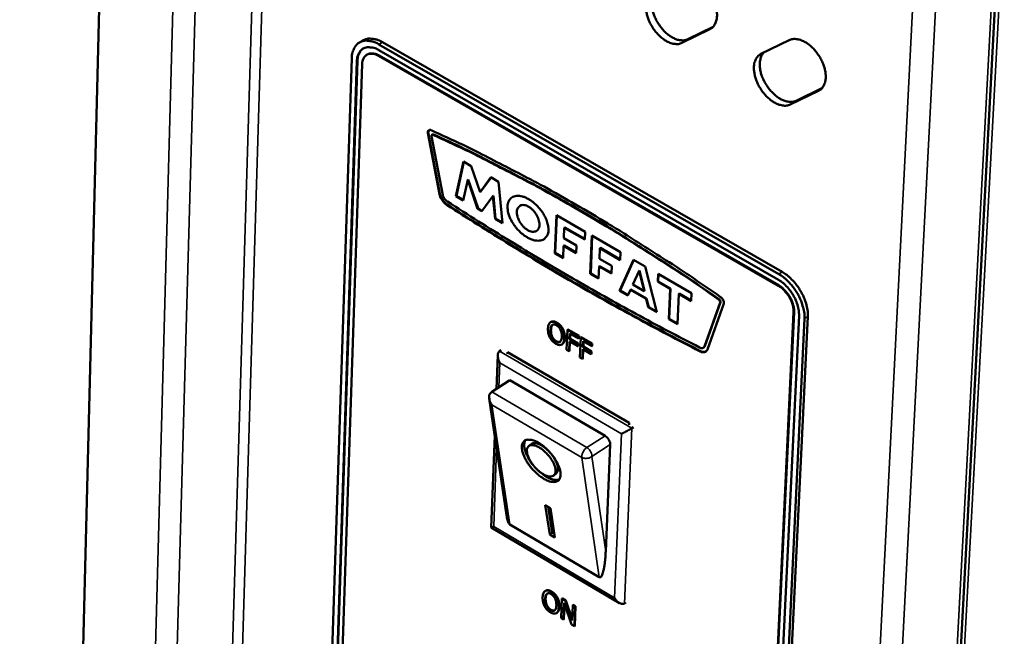
# Model space of a CAD drawing. Units: millimetres. Extents: x 65 to 5840, y 100 to 4100.
# Drawn here: x 3090 to 3202, y 3038 to 3108 of the extents above; entities that cross this region are included whole.
import ezdxf

# ---------------------------------------------------------------- set-up
doc = ezdxf.new("R2010")
doc.units = ezdxf.units.MM
doc.header["$LTSCALE"] = 20
doc.layers.add('Visible (ISO)', color=7, linetype='Continuous', lineweight=50)
doc.layers.add('Visible Narrow (ISO)', color=7, linetype='Continuous', lineweight=35)

msp = doc.modelspace()

# ---------------------------------------------------------------- linework, layer by layer
at = {"layer": 'Visible (ISO)'}
for p, q in [((3100.67, 3155.23), (3090.5, 2748.84)), ((3179.72, 2707.54), (3201.82, 3120.36)), ((3168.86, 3106.81), (3165.68, 3105.25)), ((3166.35, 3105.67), (3169.22, 3107.08)), ((3129.42, 3105.52), (3129.03, 3105.28)), ((3174.66, 3104), (3177.87, 3105.57)), ((3131.27, 3104.44), (3176.65, 3078.36)), ((3131.29, 3105.09), (3176.68, 3079.02)), ((3177.06, 3079.26), (3131.68, 3105.33)), ((3123.04, 2947.89), (3128.2, 3103.54)), ((3123.61, 2947.54), (3128.79, 3103.2)), ((3123.67, 2947.57), (3128.85, 3103.23)), ((3129.89, 3103.9), (3129.95, 3103.93)), ((3176.61, 3077.7), (3131.24, 3103.78)), ((3176.67, 3077.74), (3131.3, 3103.82)), ((3129.39, 3102.86), (3124.18, 2947.18)), ((3181.19, 3099.82), (3177.98, 3098.27)), ((3178.64, 3098.69), (3181.57, 3100.1)), ((3136.88, 3095.08), (3136.98, 3095.36)), ((3136.83, 3095.04), (3136.88, 3095.08)), ((3138.15, 3088.08), (3136.83, 3095.04)), ((3138.21, 3088.11), (3136.88, 3095.08)), ((3137.25, 3094.67), (3138.52, 3087.99)), ((3137.3, 3094.83), (3137.35, 3094.87)), ((3137.48, 3094.87), (3137.35, 3094.87)), ((3140.03, 3087.87), (3140.89, 3091.78)), ((3140.08, 3087.9), (3140.93, 3091.76)), ((3140.89, 3091.78), (3141.76, 3091.28)), ((3141.76, 3091.28), (3142.76, 3088.33)), ((3141.38, 3089.72), (3141.43, 3089.75)), ((3142.55, 3086.48), (3141.43, 3089.75)), ((3142.76, 3088.33), (3143.99, 3090)), ((3142.82, 3088.37), (3144.01, 3089.99)), ((3143.99, 3090), (3144.85, 3089.5)), ((3141.38, 3089.72), (3140.86, 3087.38)), ((3142.49, 3086.44), (3141.38, 3089.72)), ((3144.85, 3089.5), (3145.31, 3084.81)), ((3138.15, 3088.08), (3138.21, 3088.11)), ((3140.03, 3087.87), (3140.08, 3087.9)), ((3140.86, 3087.38), (3140.03, 3087.87)), ((3140.88, 3087.44), (3140.08, 3087.9)), ((3142.76, 3088.33), (3142.82, 3088.37)), ((3144.22, 3087.86), (3142.97, 3086.16)), ((3144.22, 3087.86), (3144.28, 3087.9)), ((3144.47, 3085.29), (3144.22, 3087.86)), ((3144.53, 3085.33), (3144.28, 3087.9)), ((3139.02, 3086.85), (3139.07, 3086.89)), ((3142.49, 3086.44), (3142.55, 3086.48)), ((3142.97, 3086.16), (3142.49, 3086.44)), ((3143, 3086.21), (3142.55, 3086.48)), ((3147.38, 3086.82), (3147.31, 3086.77)), ((3147.33, 3086.79), (3147.38, 3086.82)), ((3144.47, 3085.29), (3144.53, 3085.33)), ((3145.31, 3084.81), (3144.47, 3085.29)), ((3145.31, 3084.88), (3144.53, 3085.33)), ((3151.26, 3081.37), (3151.43, 3085.7)), ((3151.31, 3081.41), (3151.48, 3085.67)), ((3151.43, 3085.7), (3154.69, 3083.83)), ((3152.33, 3084.27), (3152.28, 3083.09)), ((3152.33, 3084.27), (3152.39, 3084.31)), ((3154.65, 3082.93), (3152.33, 3084.27)), ((3154.65, 3083), (3152.39, 3084.31)), ((3152.28, 3083.09), (3153.7, 3082.27)), ((3154.69, 3083.83), (3154.65, 3082.93)), ((3155.28, 3079.05), (3155.46, 3083.38)), ((3155.34, 3079.08), (3155.51, 3083.35)), ((3155.46, 3083.38), (3158.72, 3081.5)), ((3152.25, 3082.22), (3152.19, 3080.83)), ((3152.25, 3082.22), (3152.3, 3082.25)), ((3153.66, 3081.4), (3152.25, 3082.22)), ((3153.67, 3081.47), (3152.3, 3082.25)), ((3153.7, 3082.27), (3153.66, 3081.4)), ((3156.36, 3081.95), (3156.31, 3080.76)), ((3156.36, 3081.95), (3156.42, 3081.98)), ((3158.69, 3080.6), (3156.36, 3081.95)), ((3158.69, 3080.67), (3156.42, 3081.98)), ((3151.26, 3081.37), (3151.31, 3081.41)), ((3152.19, 3080.83), (3151.26, 3081.37)), ((3152.2, 3080.9), (3151.31, 3081.41)), ((3158.72, 3081.5), (3158.69, 3080.6)), ((3156.28, 3079.89), (3156.22, 3078.5)), ((3156.28, 3079.89), (3156.33, 3079.93)), ((3157.69, 3079.07), (3156.28, 3079.89)), ((3156.31, 3080.76), (3157.73, 3079.94)), ((3157.7, 3079.14), (3156.33, 3079.93)), ((3157.73, 3079.94), (3157.69, 3079.07)), ((3158.6, 3077.13), (3160.2, 3080.65)), ((3158.66, 3077.16), (3160.23, 3080.63)), ((3160.2, 3080.65), (3161.52, 3079.89)), ((3161.52, 3079.89), (3162.82, 3074.69)), ((3155.28, 3079.05), (3155.34, 3079.08)), ((3156.22, 3078.5), (3155.28, 3079.05)), ((3156.22, 3078.57), (3155.34, 3079.08)), ((3160.82, 3079.37), (3160.11, 3077.82)), ((3160.82, 3079.37), (3160.87, 3079.41)), ((3161.39, 3077.09), (3160.82, 3079.37)), ((3161.45, 3077.12), (3160.87, 3079.41)), ((3162.93, 3078.16), (3162.97, 3079.05)), ((3162.97, 3079.05), (3166.78, 3076.85)), ((3162.98, 3078.19), (3163.02, 3079.02)), ((3160.11, 3077.82), (3161.39, 3077.09)), ((3162.93, 3078.16), (3162.98, 3078.19)), ((3164.34, 3077.34), (3162.93, 3078.16)), ((3164.39, 3077.38), (3162.98, 3078.19)), ((3158.6, 3077.13), (3158.66, 3077.16)), ((3159.55, 3076.58), (3158.6, 3077.13)), ((3159.57, 3076.63), (3158.66, 3077.16)), ((3159.85, 3077.24), (3159.55, 3076.58)), ((3159.85, 3077.24), (3159.9, 3077.27)), ((3161.61, 3076.22), (3159.85, 3077.24)), ((3161.66, 3076.25), (3159.9, 3077.27)), ((3161.39, 3077.09), (3161.45, 3077.12)), ((3164.19, 3073.9), (3164.34, 3077.34)), ((3164.24, 3073.93), (3164.39, 3077.38)), ((3164.34, 3077.34), (3164.39, 3077.38)), ((3165.32, 3076.77), (3165.17, 3073.33)), ((3165.32, 3076.77), (3165.38, 3076.81)), ((3166.74, 3075.96), (3165.32, 3076.77)), ((3166.74, 3076.02), (3165.38, 3076.81)), ((3166.78, 3076.85), (3166.74, 3075.96)), ((3161.61, 3076.22), (3161.66, 3076.25)), ((3161.85, 3075.25), (3161.61, 3076.22)), ((3161.91, 3075.28), (3161.66, 3076.25)), ((3161.85, 3075.25), (3161.91, 3075.28)), ((3162.82, 3074.69), (3161.85, 3075.25)), ((3162.8, 3074.77), (3161.91, 3075.28)), ((3168.24, 3070.8), (3170.01, 3075.78)), ((3168.29, 3070.84), (3170.06, 3075.81)), ((3170.45, 3075.66), (3168.6, 3070.46)), ((3170.91, 2918.02), (3178.36, 3074.68)), ((3170.96, 2918.05), (3178.42, 3074.71)), ((3178.98, 3074.32), (3171.49, 2917.65)), ((3172.45, 2917.54), (3179.98, 3074.22)), ((3150.81, 3073.59), (3150.76, 3073.55)), ((3164.19, 3073.9), (3164.24, 3073.93)), ((3165.17, 3073.33), (3164.19, 3073.9)), ((3165.17, 3073.39), (3164.24, 3073.93)), ((3179.59, 3073.97), (3172.08, 2917.28)), ((3152.17, 3072.8), (3152.11, 3072.76)), ((3152.68, 3072.7), (3152.59, 3070.43)), ((3152.74, 3072.73), (3152.68, 3072.7)), ((3153.94, 3071.97), (3152.68, 3072.7)), ((3152.74, 3072.73), (3154, 3072)), ((3152.93, 3071.63), (3152.95, 3072.27)), ((3152.95, 3072.27), (3153.93, 3071.7)), ((3153.01, 3072.24), (3152.98, 3071.66)), ((3153.93, 3071.7), (3153.94, 3071.97)), ((3154, 3072), (3153.94, 3071.97)), ((3154, 3072), (3153.99, 3071.73)), ((3154.25, 3071.86), (3154.2, 3071.82)), ((3154.25, 3071.86), (3155.51, 3071.12)), ((3152.1, 3071.06), (3152.05, 3071.02)), ((3152.87, 3070.27), (3152.92, 3071.36)), ((3152.92, 3071.36), (3153.86, 3070.82)), ((3152.98, 3071.66), (3152.93, 3071.63)), ((3153.87, 3071.08), (3152.93, 3071.63)), ((3152.97, 3071.33), (3152.93, 3070.31)), ((3152.98, 3071.66), (3153.92, 3071.12)), ((3153.86, 3070.82), (3153.87, 3071.08)), ((3153.91, 3070.85), (3153.86, 3070.82)), ((3153.92, 3071.12), (3153.87, 3071.08)), ((3153.92, 3071.12), (3153.91, 3070.85)), ((3153.99, 3071.73), (3153.93, 3071.7)), ((3154.2, 3071.82), (3154.1, 3069.56)), ((3155.46, 3071.09), (3154.2, 3071.82)), ((3154.44, 3070.75), (3154.46, 3071.39)), ((3154.49, 3070.79), (3154.44, 3070.75)), ((3155.38, 3070.21), (3154.44, 3070.75)), ((3154.46, 3071.39), (3155.45, 3070.82)), ((3154.52, 3071.36), (3154.49, 3070.79)), ((3154.49, 3070.79), (3155.43, 3070.24)), ((3155.45, 3070.82), (3155.46, 3071.09)), ((3155.5, 3070.86), (3155.45, 3070.82)), ((3155.51, 3071.12), (3155.46, 3071.09)), ((3155.51, 3071.12), (3155.5, 3070.86)), ((3168.18, 3070.7), (3168.29, 3070.84)), ((3168.24, 3070.8), (3168.29, 3070.84)), ((3144.63, 3065.98), (3144.77, 3069.81)), ((3144.99, 3070.28), (3145.16, 3070.39)), ((3145.88, 3069.97), (3145.88, 3070.16)), ((3145.88, 3070.16), (3159.69, 3062.12)), ((3152.59, 3070.43), (3152.87, 3070.27)), ((3152.93, 3070.31), (3152.87, 3070.27)), ((3154.38, 3069.39), (3154.43, 3070.48)), ((3154.43, 3070.48), (3155.37, 3069.94)), ((3154.48, 3070.45), (3154.44, 3069.43)), ((3155.37, 3069.94), (3155.38, 3070.21)), ((3155.42, 3069.97), (3155.37, 3069.94)), ((3155.43, 3070.24), (3155.38, 3070.21)), ((3155.43, 3070.24), (3155.42, 3069.97)), ((3167.66, 3070.28), (3167.72, 3070.31)), ((3168.12, 3070.66), (3168.18, 3070.7)), ((3154.1, 3069.56), (3154.38, 3069.39)), ((3154.44, 3069.43), (3154.38, 3069.39)), ((3146.16, 3066.96), (3144.09, 3065.64)), ((3146.16, 3066.96), (3156.96, 3060.65)), ((3144.09, 3065.64), (3143.98, 3065.55)), ((3145.78, 3051.64), (3143.8, 3064.9)), ((3159.69, 3062.12), (3159.69, 3061.92)), ((3144.03, 3050.26), (3144.43, 3060.71)), ((3160, 3061.54), (3160.17, 3061.64)), ((3148.27, 3059.48), (3148.55, 3059.71)), ((3157.54, 3059.66), (3157.03, 3047.52)), ((3151.15, 3056.17), (3151.42, 3056.4)), ((3150.17, 3052.8), (3150.77, 3052.45)), ((3150.67, 3049.45), (3150.17, 3052.8)), ((3150.94, 3049.68), (3150.51, 3052.6)), ((3150.77, 3052.45), (3151.26, 3049.1)), ((3158.59, 3041.68), (3144.03, 3050.26)), ((3156.3, 3044.61), (3146.14, 3050.58)), ((3150.67, 3049.45), (3150.94, 3049.68)), ((3151.2, 3049.53), (3150.94, 3049.68)), ((3151.26, 3049.1), (3150.67, 3049.45)), ((3150.21, 3043.08), (3150.16, 3043.04)), ((3151.55, 3042.29), (3151.5, 3042.25)), ((3152.06, 3042.18), (3151.97, 3039.95)), ((3152.12, 3042.21), (3152.06, 3042.18)), ((3152.46, 3041.94), (3152.06, 3042.18)), ((3152.12, 3042.21), (3152.51, 3041.98)), ((3152.23, 3039.8), (3152.31, 3041.72)), ((3152.31, 3041.72), (3153.16, 3039.25)), ((3152.51, 3041.98), (3152.46, 3041.94)), ((3153.23, 3039.69), (3152.46, 3041.94)), ((3152.51, 3041.98), (3153.23, 3039.86)), ((3159.16, 3041.63), (3159.32, 3041.74)), ((3151.5, 3040.58), (3151.44, 3040.54)), ((3152.36, 3041.58), (3152.29, 3039.83)), ((3153.3, 3041.45), (3153.23, 3039.69)), ((3153.35, 3041.48), (3153.3, 3041.45)), ((3153.56, 3041.3), (3153.3, 3041.45)), ((3153.35, 3041.48), (3153.61, 3041.33)), ((3153.47, 3039.07), (3153.56, 3041.3)), ((3153.61, 3041.33), (3153.52, 3039.1)), ((3153.61, 3041.33), (3153.56, 3041.3)), ((3151.97, 3039.95), (3152.23, 3039.8)), ((3152.29, 3039.83), (3152.23, 3039.8)), ((3153.16, 3039.25), (3153.47, 3039.07)), ((3153.52, 3039.1), (3153.47, 3039.07))]:
    msp.add_line(p, q, dxfattribs=at)
at = {"layer": 'Visible (ISO)', "flags": 128}
for points in [[(3165.55, 3112.54, -0.048563), (3165.94, 3112.67, -0.077996), (3166.2, 3112.68, -0.026801), (3166.67, 3112.61, -0.046157), (3166.94, 3112.52, -0.03075), (3167.36, 3112.32, -0.033976), (3167.71, 3112.09, -0.0249), (3168.1, 3111.76, -0.026903), (3168.43, 3111.42, -0.023273), (3168.75, 3111.01, -0.023724), (3169.03, 3110.57, -0.024635), (3169.26, 3110.13, -0.02355), (3169.45, 3109.64, -0.029253), (3169.57, 3109.21, -0.026643), (3169.65, 3108.72, -0.038328), (3169.67, 3108.32, -0.035068), (3169.62, 3107.89, -0.052386), (3169.54, 3107.63, -0.031724), (3169.34, 3107.23, -0.08452), (3169.18, 3107.03, -0.054826), (3168.86, 3106.81)], [(3165.68, 3105.25, -0.048487), (3165.29, 3105.13, -0.07794), (3165.04, 3105.12, -0.02671), (3164.57, 3105.19, -0.046062), (3164.3, 3105.28, -0.030607), (3163.88, 3105.48, -0.033868), (3163.54, 3105.71, -0.024791), (3163.15, 3106.04, -0.026807), (3162.82, 3106.38, -0.023178), (3162.5, 3106.79, -0.023632), (3162.22, 3107.22, -0.024537), (3161.99, 3107.66, -0.023451), (3161.8, 3108.15, -0.02914), (3161.68, 3108.58, -0.026517), (3161.6, 3109.07, -0.038197), (3161.58, 3109.47, -0.034891), (3161.63, 3109.9, -0.052285), (3161.71, 3110.16, -0.03164), (3161.9, 3110.55, -0.084501), (3162.06, 3110.75, -0.054759), (3162.38, 3110.97)], [(3162.69, 3111.13, 0.042338), (3162.47, 3110.81, 0.069888), (3162.37, 3110.59, 0.021423), (3162.27, 3110.12, 0.040516), (3162.25, 3109.87, 0.027684), (3162.27, 3109.44, 0.030583), (3162.33, 3109.04, 0.02308), (3162.46, 3108.59, 0.024791), (3162.62, 3108.17, 0.021674), (3162.83, 3107.74, 0.022103), (3163.08, 3107.33, 0.022652), (3163.35, 3106.96, 0.021837), (3163.67, 3106.59, 0.026187), (3163.99, 3106.3, 0.024076), (3164.36, 3106.02, 0.033151), (3164.69, 3105.82, 0.030039), (3165.07, 3105.66, 0.044393), (3165.31, 3105.59, 0.024581), (3165.75, 3105.54, 0.074722), (3165.99, 3105.55, 0.046352), (3166.35, 3105.67)], [(3128.2, 3103.54, -0.042894), (3128.24, 3104.01, -0.059956), (3128.33, 3104.33, -0.020396), (3128.54, 3104.76, -0.045551), (3128.65, 3104.94, -0.055533), (3128.88, 3105.17, -0.055335), (3129.15, 3105.34, -0.052318), (3129.46, 3105.46, -0.052895), (3129.78, 3105.51, -0.039965), (3130, 3105.5, -0.017056), (3130.51, 3105.42, -0.054419), (3130.85, 3105.32, -0.038205), (3131.29, 3105.09)], [(3131.68, 3105.33, 0.041848), (3131.21, 3105.57, 0.058166), (3130.85, 3105.67, 0.019773), (3130.41, 3105.73, 0.025858), (3130.08, 3105.74, 0.076492), (3129.81, 3105.69, 0.048195), (3129.42, 3105.52)], [(3177.87, 3105.57, -0.048218), (3178.26, 3105.69, -0.07754), (3178.52, 3105.7, -0.02651), (3179, 3105.63, -0.04585), (3179.27, 3105.54, -0.030643), (3179.69, 3105.34, -0.033837), (3180.04, 3105.11, -0.024913), (3180.44, 3104.77, -0.026876), (3180.77, 3104.43, -0.023351), (3181.09, 3104.02, -0.023768), (3181.37, 3103.59, -0.024771), (3181.6, 3103.14, -0.023657), (3181.8, 3102.65, -0.029458), (3181.92, 3102.22, -0.026834), (3182, 3101.72, -0.038607), (3182.01, 3101.32, -0.035381), (3181.96, 3100.89, -0.052644), (3181.88, 3100.63, -0.031862), (3181.68, 3100.23, -0.08463), (3181.52, 3100.04, -0.055036), (3181.19, 3099.82)], [(3128.79, 3103.2, -0.054861), (3128.83, 3103.63, -0.072107), (3128.94, 3103.94, -0.029667), (3129.16, 3104.31, -0.060174), (3129.3, 3104.47, -0.067067), (3129.56, 3104.64, -0.066787), (3129.85, 3104.74, -0.05368), (3130.07, 3104.76, -0.025385), (3130.53, 3104.73, -0.065354), (3130.86, 3104.65, -0.049121), (3131.27, 3104.44)], [(3128.85, 3103.23, -0.03784), (3128.88, 3103.58, -0.054594), (3128.94, 3103.81, -0.016655), (3129.05, 3104.07, -0.020731), (3129.15, 3104.28, -0.068311), (3129.27, 3104.42, -0.042474), (3129.49, 3104.61)], [(3131.24, 3103.78, 0.049102), (3130.94, 3103.94, 0.065332), (3130.69, 3104.01, 0.025374), (3130.34, 3104.03, 0.053656), (3130.18, 3104.01, 0.066787), (3129.96, 3103.94, 0.06706), (3129.77, 3103.81, 0.060196), (3129.66, 3103.69, 0.029678), (3129.5, 3103.41, 0.07213), (3129.42, 3103.18, 0.054881), (3129.39, 3102.86)], [(3131.3, 3103.82, 0.04187), (3131.02, 3103.96, 0.058183), (3130.8, 3104.03, 0.019796), (3130.54, 3104.06, 0.025892), (3130.34, 3104.06, 0.076558), (3130.18, 3104.04, 0.048242), (3129.95, 3103.93)], [(3177.98, 3098.27, -0.048143), (3177.58, 3098.14, -0.077484), (3177.33, 3098.13, -0.026418), (3176.85, 3098.21, -0.045755), (3176.58, 3098.29, -0.030501), (3176.16, 3098.5, -0.03373), (3175.81, 3098.73, -0.024804), (3175.42, 3099.06, -0.02678), (3175.09, 3099.4, -0.023255), (3174.77, 3099.82, -0.023677), (3174.49, 3100.25, -0.024672), (3174.26, 3100.69, -0.023557), (3174.07, 3101.18, -0.029344), (3173.95, 3101.61, -0.026705), (3173.87, 3102.1, -0.038475), (3173.85, 3102.5, -0.035201), (3173.9, 3102.93, -0.052545), (3173.98, 3103.19, -0.03178), (3174.18, 3103.59, -0.084615), (3174.34, 3103.78, -0.054971), (3174.66, 3104)], [(3174.96, 3104.15, 0.042078), (3174.73, 3103.83, 0.06949), (3174.64, 3103.6, 0.021195), (3174.54, 3103.14, 0.040297), (3174.52, 3102.89, 0.027635), (3174.54, 3102.45, 0.030502), (3174.6, 3102.06, 0.023079), (3174.73, 3101.6, 0.024772), (3174.89, 3101.19, 0.021676), (3175.11, 3100.75, 0.022105), (3175.36, 3100.35, 0.022632), (3175.63, 3099.97, 0.021833), (3175.96, 3099.61, 0.026113), (3176.27, 3099.32, 0.024036), (3176.64, 3099.03, 0.032962), (3176.97, 3098.84, 0.029886), (3177.36, 3098.67, 0.044006), (3177.6, 3098.61, 0.024208), (3178.05, 3098.55, 0.074131), (3178.28, 3098.57, 0.045915), (3178.64, 3098.69)], [(3136.83, 3095.04, -0.101902), (3136.83, 3095.17, -0.118049), (3136.87, 3095.26, -0.065962), (3136.94, 3095.33, -0.070411), (3137.02, 3095.37, -0.126604), (3137.12, 3095.39, -0.106378), (3137.23, 3095.34)], [(3137.23, 3095.34, -0.004058), (3140.84, 3093.67, -0.007946), (3142.67, 3092.77, -0.000257), (3145.34, 3091.39, -0.000246), (3148.13, 3089.95, -0.007666), (3150.03, 3088.94, -0.003996), (3153.61, 3086.91)], [(3137.42, 3094.83, 0.150442), (3137.35, 3094.85, 0.150442), (3137.28, 3094.82, 0.175308), (3137.24, 3094.75, 0.175308), (3137.25, 3094.67)], [(3153.6, 3086.49, 0.003952), (3150.06, 3088.5, 0.007586), (3148.19, 3089.5, 0.000241), (3145.43, 3090.92, 0.000251), (3142.79, 3092.28, 0.007859), (3140.99, 3093.17, 0.004013), (3137.42, 3094.83)], [(3153.65, 3086.53, 0.003953), (3150.11, 3088.53, 0.007586), (3148.24, 3089.54, 0.000241), (3145.49, 3090.96, 0.000251), (3142.85, 3092.32, 0.007859), (3141.05, 3093.21, 0.004013), (3137.48, 3094.87)], [(3139.02, 3086.85, -0.031568), (3138.77, 3087.03, -0.05189), (3138.64, 3087.17, -0.013792), (3138.49, 3087.37, -0.013178), (3138.34, 3087.6, -0.049543), (3138.25, 3087.78, -0.030855), (3138.15, 3088.08)], [(3139.07, 3086.89, -0.031569), (3138.83, 3087.07, -0.051892), (3138.7, 3087.2, -0.013793), (3138.54, 3087.41, -0.013179), (3138.39, 3087.63, -0.049545), (3138.3, 3087.81, -0.030856), (3138.21, 3088.11)], [(3138.52, 3087.99, 0.048324), (3138.6, 3087.77, 0.048324), (3138.72, 3087.56, 0.046441), (3138.87, 3087.4, 0.046441), (3139.05, 3087.26)], [(3150.53, 3084.01, -0.064155), (3150.49, 3083.66, -0.083662), (3150.39, 3083.41, -0.036698), (3150.17, 3083.12, -0.06913), (3150.03, 3082.99, -0.064387), (3149.78, 3082.87, -0.063743), (3149.5, 3082.81, -0.043807), (3149.16, 3082.82, -0.046414), (3148.84, 3082.88, -0.029446), (3148.45, 3083.02, -0.033057), (3148.12, 3083.19, -0.02347), (3147.73, 3083.44, -0.025645), (3147.41, 3083.71, -0.021859), (3147.07, 3084.04, -0.022363), (3146.77, 3084.39, -0.023203), (3146.51, 3084.76, -0.022094), (3146.28, 3085.16, -0.027838), (3146.11, 3085.53, -0.025042), (3145.97, 3085.96, -0.037285), (3145.9, 3086.3, -0.033596), (3145.88, 3086.69, -0.052889), (3145.92, 3087, -0.051637), (3146.02, 3087.29, -0.068398), (3146.17, 3087.53, -0.069009), (3146.37, 3087.71, -0.064503), (3146.63, 3087.83, -0.0638), (3146.91, 3087.89, -0.043968), (3147.25, 3087.89, -0.046511), (3147.57, 3087.83, -0.029542), (3147.96, 3087.69, -0.033128), (3148.29, 3087.52, -0.023527), (3148.67, 3087.26, -0.025693), (3149, 3087, -0.021903), (3149.34, 3086.67, -0.022401), (3149.64, 3086.32, -0.023247), (3149.9, 3085.95, -0.022133), (3150.13, 3085.54, -0.027896), (3150.24, 3085.31, -0.011562), (3150.44, 3084.74, -0.050935), (3150.5, 3084.48, -0.029036), (3150.53, 3084.01)], [(3153.26, 3078.12, -0.002956), (3149.67, 3080.23, -0.002956), (3146.12, 3082.38, -0.00298), (3142.55, 3084.6, -0.00298), (3139.02, 3086.85)], [(3139.05, 3087.26, 0.002983), (3142.58, 3085, 0.002983), (3146.14, 3082.79, 0.002958), (3149.69, 3080.64, 0.002958), (3153.28, 3078.53)], [(3153.31, 3078.15, -0.002956), (3149.73, 3080.26, -0.002956), (3146.17, 3082.42, -0.00298), (3142.61, 3084.63, -0.00298), (3139.07, 3086.89)], [(3146.94, 3086.08, 0.03426), (3146.98, 3085.7, 0.057161), (3147.03, 3085.47, 0.016078), (3147.22, 3085.05, 0.032344), (3147.33, 3084.85, 0.030826), (3147.53, 3084.57, 0.029569), (3147.78, 3084.31, 0.038966), (3148.02, 3084.11, 0.035126), (3148.31, 3083.94, 0.057483), (3148.56, 3083.85, 0.05762), (3148.82, 3083.82, 0.083582), (3149.04, 3083.86, 0.087616), (3149.23, 3083.96, 0.083539), (3149.38, 3084.12, 0.078637), (3149.47, 3084.34, 0.05119), (3149.51, 3084.62, 0.05265), (3149.49, 3084.89, 0.03301), (3149.41, 3085.23, 0.036567), (3149.29, 3085.52, 0.029611), (3149.12, 3085.83, 0.030127), (3148.91, 3086.12, 0.033882), (3148.69, 3086.36, 0.031016), (3148.41, 3086.58, 0.046767), (3148.16, 3086.73, 0.043699), (3147.88, 3086.83, 0.070816), (3147.63, 3086.86, 0.075016), (3147.41, 3086.82, 0.089672), (3147.27, 3086.74, 0.052888), (3147.08, 3086.55, 0.103235), (3146.97, 3086.35, 0.084177), (3146.94, 3086.08)], [(3169.85, 3076.14, 0.003579), (3166.31, 3078.58, 0.006898), (3164.44, 3079.81, 0.000198), (3161.68, 3081.56, 0.000206), (3159.02, 3083.26, 0.007114), (3157.2, 3084.38, 0.003626), (3153.6, 3086.49)], [(3153.61, 3086.91, -0.003663), (3157.27, 3084.76, -0.007185), (3159.11, 3083.63, -0.00021), (3161.8, 3081.91, -0.000202), (3164.6, 3080.13, -0.006965), (3166.49, 3078.88, -0.003615), (3170.08, 3076.41)], [(3169.91, 3076.17, 0.003579), (3166.36, 3078.61, 0.006899), (3164.49, 3079.84, 0.000198), (3161.74, 3081.6, 0.000206), (3159.07, 3083.29, 0.007114), (3157.26, 3084.41, 0.003626), (3153.65, 3086.53)], [(3176.68, 3079.02, -0.021759), (3177.2, 3078.67, -0.038491), (3177.47, 3078.45, -0.006684), (3178.02, 3077.88, -0.02127), (3178.19, 3077.69, -0.019459), (3178.51, 3077.26, -0.019628), (3178.8, 3076.81, -0.02043), (3179.04, 3076.34, -0.019699), (3179.26, 3075.85, -0.023287), (3179.34, 3075.6, -0.007934), (3179.53, 3074.88, -0.042293), (3179.58, 3074.55, -0.023881), (3179.59, 3073.97)], [(3179.98, 3074.22, 0.023885), (3179.96, 3074.8, 0.0423), (3179.91, 3075.13, 0.007936), (3179.72, 3075.85, 0.023291), (3179.64, 3076.09, 0.019704), (3179.43, 3076.59, 0.020435), (3179.19, 3077.05, 0.019632), (3178.9, 3077.51, 0.019464), (3178.58, 3077.94, 0.021274), (3178.41, 3078.13, 0.006686), (3177.85, 3078.69, 0.038498), (3177.58, 3078.92, 0.021764), (3177.06, 3079.26)], [(3167.66, 3070.28, -0.003106), (3164.04, 3072.16, -0.003106), (3160.44, 3074.09, -0.003133), (3156.84, 3076.08, -0.003133), (3153.26, 3078.12)], [(3153.28, 3078.53, 0.003136), (3156.85, 3076.5, 0.003136), (3160.45, 3074.51, 0.003109), (3164.05, 3072.58, 0.003109), (3167.67, 3070.7)], [(3167.72, 3070.31, -0.003106), (3164.1, 3072.2, -0.003106), (3160.5, 3074.12, -0.003133), (3156.89, 3076.12, -0.003133), (3153.31, 3078.15)], [(3178.36, 3074.68, 0.027496), (3178.35, 3075.1, 0.047722), (3178.3, 3075.34, 0.010419), (3178.14, 3075.84, 0.026576), (3178.07, 3076.03, 0.023114), (3177.89, 3076.38, 0.023511), (3177.68, 3076.7, 0.024588), (3177.55, 3076.86, 0.008997), (3177.18, 3077.28, 0.043816), (3176.99, 3077.45, 0.025379), (3176.61, 3077.7)], [(3176.65, 3078.36, -0.025386), (3177.14, 3078.03, -0.043826), (3177.4, 3077.79, -0.009002), (3177.9, 3077.24, -0.024595), (3178.06, 3077.03, -0.023517), (3178.34, 3076.6, -0.02312), (3178.58, 3076.13, -0.026583), (3178.68, 3075.88, -0.010425), (3178.89, 3075.2, -0.047734), (3178.95, 3074.88, -0.027503), (3178.98, 3074.32)], [(3178.42, 3074.71, 0.027497), (3178.4, 3075.13, 0.047723), (3178.36, 3075.37, 0.010419), (3178.2, 3075.88, 0.026577), (3178.12, 3076.07, 0.023114), (3177.94, 3076.42, 0.023512), (3177.73, 3076.74, 0.024589), (3177.61, 3076.9, 0.008997), (3177.23, 3077.31, 0.043817), (3177.04, 3077.49, 0.02538), (3176.67, 3077.74)], [(3170.08, 3076.41, -0.039479), (3170.22, 3076.29, -0.058744), (3170.29, 3076.19, -0.021136), (3170.37, 3076.05, -0.023994), (3170.43, 3075.92, -0.066863), (3170.45, 3075.82, -0.042065), (3170.45, 3075.66)], [(3170.01, 3075.78, 0.066276), (3170.01, 3075.87, 0.066276), (3169.99, 3075.97, 0.076948), (3169.93, 3076.06, 0.076948), (3169.85, 3076.14)], [(3170.06, 3075.81, 0.066278), (3170.07, 3075.91, 0.066278), (3170.04, 3076, 0.07695), (3169.99, 3076.1, 0.07695), (3169.91, 3076.17)], [(3167.67, 3070.7, 0.124814), (3167.83, 3070.61, 0.124814), (3168.01, 3070.62, 0.101227), (3168.14, 3070.69, 0.101227), (3168.24, 3070.8)], [(3145.02, 3068.94, -0.048352), (3144.87, 3069.23, -0.060781), (3144.81, 3069.48, -0.028201), (3144.78, 3069.79, -0.046351), (3144.8, 3069.97, -0.10146), (3144.85, 3070.11, -0.062646), (3144.99, 3070.28)], [(3168.6, 3070.46, -0.082559), (3168.5, 3070.3, -0.111834), (3168.39, 3070.21, -0.054911), (3168.24, 3070.17, -0.0432), (3168.06, 3070.15, -0.086949), (3167.87, 3070.17, -0.071681), (3167.66, 3070.28)], [(3168.43, 3070.24, -0.056885), (3168.27, 3070.19, -0.056885), (3168.1, 3070.18, -0.069616), (3167.9, 3070.22, -0.069616), (3167.72, 3070.31)], [(3144.12, 3064.17, -0.050469), (3143.94, 3064.45, -0.064453), (3143.85, 3064.69, -0.029861), (3143.8, 3064.99, -0.044667), (3143.8, 3065.2, -0.097642), (3143.84, 3065.35, -0.062351), (3143.98, 3065.55)], [(3158.83, 3060.89, 0.004435), (3159.09, 3061.02, 0.009055), (3159.21, 3061.08, 0.000403), (3159.43, 3061.2, 0.000418), (3159.65, 3061.32, 0.009407), (3159.76, 3061.39, 0.004515), (3160, 3061.54)], [(3149.41, 3059.87, -0.019993), (3149.89, 3059.55, -0.035688), (3150.13, 3059.34, -0.005943), (3150.66, 3058.82, -0.019142), (3150.81, 3058.65, -0.019655), (3151.1, 3058.28, -0.018423), (3151.37, 3057.87, -0.024696), (3151.56, 3057.52, -0.02103), (3151.75, 3057.08, -0.036469), (3151.85, 3056.76, -0.031292), (3151.91, 3056.38, -0.06037), (3151.9, 3056.09, -0.062473), (3151.83, 3055.83, -0.088982), (3151.7, 3055.63, -0.091208), (3151.52, 3055.5, -0.074578), (3151.28, 3055.42, -0.069705), (3151.01, 3055.42, -0.037681), (3150.66, 3055.49, -0.042011), (3150.36, 3055.6, -0.022789), (3149.96, 3055.81, -0.027231), (3149.65, 3056.02, -0.018751), (3149.26, 3056.33, -0.020651), (3148.94, 3056.63, -0.018577), (3148.61, 3056.99, -0.018377), (3148.31, 3057.38, -0.021542), (3148.07, 3057.74, -0.019168), (3147.83, 3058.17, -0.029346), (3147.69, 3058.51, -0.024459), (3147.56, 3058.93, -0.046478), (3147.51, 3059.23, -0.043392), (3147.52, 3059.56, -0.07611), (3147.59, 3059.81, -0.081866), (3147.72, 3060.01, -0.089476), (3147.9, 3060.15, -0.084868), (3148.13, 3060.22, -0.054333), (3148.31, 3060.22, -0.023825), (3148.72, 3060.17, -0.05873), (3149.04, 3060.07, -0.046535), (3149.41, 3059.87)], [(3148.82, 3057.3, -0.018281), (3148.51, 3057.7, -0.030369), (3148.35, 3057.95, -0.004884), (3148.08, 3058.47, -0.017388), (3148.01, 3058.61, -0.026277), (3147.91, 3058.89, -0.022272), (3147.82, 3059.23, -0.039207), (3147.79, 3059.42, -0.022037), (3147.79, 3059.76, -0.073393), (3147.81, 3059.91, -0.042275), (3147.92, 3060.16)], [(3149.49, 3059.33, 0.056404), (3149.19, 3059.5, 0.067123), (3148.92, 3059.57, 0.031322), (3148.6, 3059.6, 0.071379), (3148.46, 3059.58, 0.099593), (3148.29, 3059.49, 0.100826), (3148.17, 3059.34, 0.076249), (3148.09, 3059.14, 0.06924), (3148.08, 3058.9, 0.034902), (3148.13, 3058.58, 0.039976), (3148.22, 3058.32, 0.022256), (3148.39, 3057.96, 0.02632), (3148.56, 3057.66, 0.020163), (3148.79, 3057.33, 0.021035), (3149.05, 3057.03, 0.022481), (3149.31, 3056.77, 0.020391), (3149.63, 3056.51, 0.030413), (3149.89, 3056.34, 0.025168), (3150.22, 3056.16, 0.049488), (3150.47, 3056.08, 0.047593), (3150.75, 3056.04, 0.08471), (3150.96, 3056.07, 0.09415), (3151.13, 3056.16, 0.097357), (3151.25, 3056.3, 0.088542), (3151.32, 3056.5, 0.051933), (3151.34, 3056.76, 0.052449), (3151.3, 3057.02, 0.026309), (3151.18, 3057.37, 0.031747), (3151.06, 3057.65, 0.020594), (3150.85, 3058, 0.023002), (3150.63, 3058.3, 0.020819), (3150.5, 3058.46, 0.007227), (3150.08, 3058.89, 0.03858), (3149.88, 3059.07, 0.022025), (3149.49, 3059.33)], [(3150.69, 3058.79, 0.027644), (3150.35, 3059.14, 0.041085), (3150.09, 3059.35, 0.010831), (3149.66, 3059.61, 0.025647), (3149.48, 3059.71, 0.051007), (3149.25, 3059.79, 0.039341), (3148.94, 3059.84, 0.098882), (3148.78, 3059.82, 0.05843), (3148.55, 3059.71)], [(3156.96, 3060.65, -0.039403), (3157.16, 3060.51, -0.060027), (3157.26, 3060.39, -0.021286), (3157.38, 3060.21, -0.0225), (3157.47, 3060.03, -0.063524), (3157.52, 3059.89, -0.040509), (3157.54, 3059.66)], [(3151.42, 3056.4, 0.058538), (3151.56, 3056.62, 0.099024), (3151.6, 3056.77, 0.039442), (3151.6, 3057.09, 0.051091), (3151.55, 3057.32, 0.025674), (3151.48, 3057.52, 0.010848), (3151.27, 3057.98, 0.041106), (3151.11, 3058.27, 0.027668), (3150.81, 3058.65)], [(3151.77, 3055.72, -0.042199), (3151.51, 3055.65, -0.073289), (3151.35, 3055.65, -0.021974), (3151.02, 3055.7, -0.03914), (3150.83, 3055.75, -0.02224), (3150.51, 3055.89, -0.026241), (3150.25, 3056.03, -0.017375), (3150.12, 3056.12, -0.004878), (3149.65, 3056.46, -0.030353), (3149.42, 3056.65, -0.018267), (3149.07, 3057.01)], [(3146.14, 3050.58, -0.030648), (3146.04, 3050.7, -0.066902), (3146, 3050.76, -0.015343), (3145.96, 3050.87, -0.00655), (3145.88, 3051.12, -0.028269), (3145.82, 3051.33, -0.02025), (3145.78, 3051.64)], [(3144.31, 3050.36, -0.051447), (3144.21, 3050.3, -0.051447), (3144.1, 3050.27, -0.01662), (3144.07, 3050.26, -0.01662), (3144.03, 3050.26)], [(3157.03, 3047.52, -0.007339), (3157, 3046.98, -0.013119), (3156.98, 3046.68, -0.000879), (3156.89, 3046.02, -0.006651), (3156.88, 3045.93, -0.011842), (3156.84, 3045.68, -0.008244), (3156.76, 3045.31, -0.02169), (3156.71, 3045.14, -0.013389), (3156.61, 3044.87, -0.052907), (3156.54, 3044.72, -0.066904), (3156.46, 3044.63, -0.150836), (3156.4, 3044.6, -0.075901), (3156.3, 3044.61)], [(3159.16, 3041.63, -0.068483), (3158.95, 3041.58, -0.109104), (3158.81, 3041.59, -0.052223), (3158.65, 3041.66, -0.030867), (3158.4, 3041.82, -0.06333), (3158.21, 3042, -0.051808), (3158.04, 3042.27)]]:
    msp.add_lwpolyline(points, format="xyb", dxfattribs=at)
at = {"layer": 'Visible (ISO)'}
for points, degree, knots in [([(3150.76, 3073.55), (3150.67, 3073.49), (3150.6, 3073.4), (3150.53, 3073.22), (3150.48, 3073.08), (3150.47, 3072.82)], 3, [-0.3125149, -0.3125149, -0.3125149, -0.3125149, -0.1192029, -0.1192029, 0, 0, 0, 0]), ([(3151.45, 3073.46), (3151.37, 3073.51), (3151.3, 3073.55), (3151.15, 3073.6), (3151.09, 3073.61), (3150.92, 3073.62), (3150.83, 3073.6), (3150.76, 3073.55)], 3, [-0.126648, -0.126648, -0.126648, -0.126648, -0.089207, -0.089207, -0.0540053, -0.0540053, 0, 0, 0, 0]), ([(3150.76, 3072.65), (3150.77, 3072.77), (3150.78, 3072.94), (3150.87, 3073.14), (3150.91, 3073.2), (3150.96, 3073.24)], 3, [-0.1211847, -0.1211847, -0.1211847, -0.1211847, -0.0402462, -0.0402462, 0, 0, 0, 0]), ([(3151.02, 3073.27), (3150.93, 3073.2), (3150.83, 3072.91), (3150.82, 3072.69)], 2, [0.016283, 0.016283, 0.016283, 1, 2, 2, 2]), ([(3150.96, 3073.24), (3150.99, 3073.26), (3151.03, 3073.28), (3151.12, 3073.3), (3151.16, 3073.3), (3151.27, 3073.29), (3151.36, 3073.25), (3151.44, 3073.2)], 3, [-0.07605639, -0.07605639, -0.07605639, -0.07605639, -0.06009567, -0.06009567, -0.04194265, -0.04194265, 0, 0, 0, 0]), ([(3151.44, 3073.2), (3151.49, 3073.17), (3151.55, 3073.13), (3151.65, 3073.05), (3151.7, 3073), (3151.8, 3072.87), (3151.85, 3072.79), (3151.9, 3072.7)], 3, [-0.08945978, -0.08945978, -0.08945978, -0.08945978, -0.06202653, -0.06202653, -0.03636172, -0.03636172, 0, 0, 0, 0]), ([(3152.11, 3072.76), (3152.08, 3072.84), (3152.03, 3072.91), (3151.92, 3073.06), (3151.86, 3073.13), (3151.7, 3073.29), (3151.58, 3073.39), (3151.45, 3073.46)], 3, [-0.106833, -0.106833, -0.106833, -0.106833, -0.0877637, -0.0877637, -0.0642579, -0.0642579, 0, 0, 0, 0]), ([(3150.47, 3072.82), (3150.46, 3072.63), (3150.48, 3072.42), (3150.57, 3072.07), (3150.62, 3071.94), (3150.69, 3071.81)], 3, [-0.1443876, -0.1443876, -0.1443876, -0.1443876, -0.0548858, -0.0548858, 0, 0, 0, 0]), ([(3151.37, 3071.36), (3151.32, 3071.39), (3151.27, 3071.42), (3151.19, 3071.49), (3151.15, 3071.53), (3151.04, 3071.65), (3150.99, 3071.73), (3150.87, 3071.94), (3150.83, 3072.05), (3150.77, 3072.33), (3150.76, 3072.5), (3150.76, 3072.65)], 3, [-0.1831671, -0.1831671, -0.1831671, -0.1831671, -0.1637177, -0.1637177, -0.1454229, -0.1454229, -0.114093, -0.114093, -0.0719421, -0.0719421, 0, 0, 0, 0]), ([(3152.04, 3071.91), (3152.04, 3071.82), (3152.03, 3071.72), (3151.99, 3071.56), (3151.97, 3071.49), (3151.88, 3071.35), (3151.82, 3071.32), (3151.73, 3071.27), (3151.67, 3071.27), (3151.53, 3071.28), (3151.45, 3071.32), (3151.37, 3071.36)], 3, [-0.1452046, -0.1452046, -0.1452046, -0.1452046, -0.1227199, -0.1227199, -0.1035141, -0.1035141, -0.0759439, -0.0759439, -0.0406244, -0.0406244, 0, 0, 0, 0]), ([(3151.9, 3072.7), (3151.97, 3072.55), (3152, 3072.41), (3152.04, 3072.19), (3152.05, 3072.05), (3152.04, 3071.91)], 3, [-0.09325893, -0.09325893, -0.09325893, -0.09325893, -0.06148371, -0.06148371, 0, 0, 0, 0]), ([(3152.33, 3071.74), (3152.34, 3072), (3152.31, 3072.2), (3152.23, 3072.49), (3152.18, 3072.63), (3152.11, 3072.76)], 3, [-0.1188646, -0.1188646, -0.1188646, -0.1188646, -0.0566297, -0.0566297, 0, 0, 0, 0]), ([(3150.69, 3071.81), (3150.73, 3071.73), (3150.77, 3071.66), (3150.87, 3071.53), (3150.92, 3071.46), (3151.1, 3071.28), (3151.22, 3071.18), (3151.35, 3071.11)], 3, [-0.1308769, -0.1308769, -0.1308769, -0.1308769, -0.0971793, -0.0971793, -0.0649253, -0.0649253, 0, 0, 0, 0]), ([(3151.35, 3071.11), (3151.43, 3071.06), (3151.5, 3071.03), (3151.65, 3070.98), (3151.72, 3070.96), (3151.88, 3070.95), (3151.97, 3070.97), (3152.04, 3071.02)], 3, [-0.1273737, -0.1273737, -0.1273737, -0.1273737, -0.0896886, -0.0896886, -0.0544636, -0.0544636, 0, 0, 0, 0]), ([(3152.04, 3071.02), (3152.09, 3071.05), (3152.13, 3071.08), (3152.2, 3071.17), (3152.22, 3071.22), (3152.29, 3071.38), (3152.32, 3071.52), (3152.33, 3071.74)], 3, [-0.2200226, -0.2200226, -0.2200226, -0.2200226, -0.163073, -0.163073, -0.1016269, -0.1016269, 0, 0, 0, 0]), ([(3152.39, 3071.78), (3152.38, 3071.5), (3152.23, 3071.14), (3152.1, 3071.06)], 2, [0, 0, 0, 1, 1.979735, 1.979735, 1.979735]), ([(3150.16, 3043.04), (3150.07, 3042.98), (3150, 3042.9), (3149.93, 3042.72), (3149.88, 3042.58), (3149.87, 3042.33)], 3, [-0.3125149, -0.3125149, -0.3125149, -0.3125149, -0.1192029, -0.1192029, 0, 0, 0, 0]), ([(3150.84, 3042.95), (3150.76, 3042.99), (3150.69, 3043.03), (3150.54, 3043.08), (3150.48, 3043.1), (3150.32, 3043.11), (3150.23, 3043.09), (3150.16, 3043.04)], 3, [-0.126648, -0.126648, -0.126648, -0.126648, -0.089207, -0.089207, -0.0540053, -0.0540053, 0, 0, 0, 0]), ([(3150.36, 3042.73), (3150.39, 3042.76), (3150.42, 3042.77), (3150.51, 3042.8), (3150.55, 3042.79), (3150.66, 3042.78), (3150.75, 3042.74), (3150.83, 3042.69)], 3, [-0.07605639, -0.07605639, -0.07605639, -0.07605639, -0.06009567, -0.06009567, -0.04194265, -0.04194265, 0, 0, 0, 0]), ([(3151.5, 3042.25), (3151.46, 3042.32), (3151.42, 3042.39), (3151.31, 3042.55), (3151.25, 3042.61), (3151.09, 3042.78), (3150.97, 3042.87), (3150.84, 3042.95)], 3, [-0.106833, -0.106833, -0.106833, -0.106833, -0.0877637, -0.0877637, -0.0642579, -0.0642579, 0, 0, 0, 0]), ([(3149.87, 3042.33), (3149.86, 3042.14), (3149.88, 3041.94), (3149.97, 3041.59), (3150.02, 3041.46), (3150.08, 3041.33)], 3, [-0.1443876, -0.1443876, -0.1443876, -0.1443876, -0.0548858, -0.0548858, 0, 0, 0, 0]), ([(3150.76, 3040.88), (3150.71, 3040.91), (3150.67, 3040.94), (3150.58, 3041.01), (3150.54, 3041.05), (3150.44, 3041.17), (3150.38, 3041.25), (3150.27, 3041.45), (3150.23, 3041.57), (3150.16, 3041.84), (3150.15, 3042.01), (3150.16, 3042.16)], 3, [-0.1831671, -0.1831671, -0.1831671, -0.1831671, -0.1637177, -0.1637177, -0.1454229, -0.1454229, -0.114093, -0.114093, -0.0719421, -0.0719421, 0, 0, 0, 0]), ([(3150.16, 3042.16), (3150.16, 3042.28), (3150.18, 3042.44), (3150.27, 3042.64), (3150.31, 3042.7), (3150.36, 3042.73)], 3, [-0.1211847, -0.1211847, -0.1211847, -0.1211847, -0.0402462, -0.0402462, 0, 0, 0, 0]), ([(3150.4, 3042.76), (3150.32, 3042.7), (3150.22, 3042.41), (3150.21, 3042.2)], 2, [0.047681, 0.047681, 0.047681, 1, 2, 2, 2]), ([(3150.83, 3042.69), (3150.88, 3042.66), (3150.94, 3042.62), (3151.04, 3042.53), (3151.09, 3042.49), (3151.19, 3042.36), (3151.24, 3042.28), (3151.28, 3042.19)], 3, [-0.08945978, -0.08945978, -0.08945978, -0.08945978, -0.06202653, -0.06202653, -0.03636172, -0.03636172, 0, 0, 0, 0]), ([(3151.28, 3042.19), (3151.35, 3042.04), (3151.38, 3041.91), (3151.42, 3041.69), (3151.43, 3041.54), (3151.43, 3041.41)], 3, [-0.09325893, -0.09325893, -0.09325893, -0.09325893, -0.06148371, -0.06148371, 0, 0, 0, 0]), ([(3151.71, 3041.24), (3151.72, 3041.5), (3151.69, 3041.69), (3151.62, 3041.98), (3151.57, 3042.12), (3151.5, 3042.25)], 3, [-0.1188646, -0.1188646, -0.1188646, -0.1188646, -0.0566297, -0.0566297, 0, 0, 0, 0]), ([(3150.08, 3041.33), (3150.12, 3041.25), (3150.17, 3041.18), (3150.26, 3041.05), (3150.31, 3040.99), (3150.49, 3040.8), (3150.62, 3040.71), (3150.75, 3040.63)], 3, [-0.1308769, -0.1308769, -0.1308769, -0.1308769, -0.0971793, -0.0971793, -0.0649253, -0.0649253, 0, 0, 0, 0]), ([(3150.75, 3040.63), (3150.82, 3040.59), (3150.89, 3040.55), (3151.04, 3040.5), (3151.1, 3040.48), (3151.27, 3040.47), (3151.35, 3040.49), (3151.43, 3040.53)], 3, [-0.1273737, -0.1273737, -0.1273737, -0.1273737, -0.0896886, -0.0896886, -0.0544636, -0.0544636, 0, 0, 0, 0]), ([(3151.43, 3041.41), (3151.42, 3041.32), (3151.41, 3041.22), (3151.38, 3041.07), (3151.35, 3041), (3151.27, 3040.86), (3151.21, 3040.83), (3151.12, 3040.79), (3151.06, 3040.78), (3150.92, 3040.8), (3150.84, 3040.84), (3150.76, 3040.88)], 3, [-0.1452046, -0.1452046, -0.1452046, -0.1452046, -0.1227199, -0.1227199, -0.1035141, -0.1035141, -0.0759439, -0.0759439, -0.0406244, -0.0406244, 0, 0, 0, 0]), ([(3151.43, 3040.53), (3151.47, 3040.56), (3151.51, 3040.6), (3151.58, 3040.68), (3151.61, 3040.73), (3151.67, 3040.89), (3151.71, 3041.03), (3151.71, 3041.24)], 3, [-0.2200226, -0.2200226, -0.2200226, -0.2200226, -0.163073, -0.163073, -0.1016269, -0.1016269, 0, 0, 0, 0]), ([(3151.77, 3041.28), (3151.76, 3041.01), (3151.62, 3040.65), (3151.5, 3040.58)], 2, [0, 0, 0, 1, 1.953668, 1.953668, 1.953668])]:
    msp.add_open_spline(points, degree=degree, knots=knots, dxfattribs=at)
for points in [[(3150.81, 3073.59), (3150.94, 3073.67), (3151.29, 3073.62), (3151.5, 3073.5)], [(3151.5, 3073.5), (3151.72, 3073.38), (3152.06, 3073.01), (3152.17, 3072.8)], [(3150.82, 3072.69), (3150.8, 3072.24), (3151.13, 3071.57), (3151.42, 3071.4)], [(3152.17, 3072.8), (3152.28, 3072.58), (3152.4, 3072.06), (3152.39, 3071.78)], [(3151.42, 3071.4), (3151.68, 3071.25), (3151.85, 3071.34)], [(3150.21, 3043.08), (3150.34, 3043.15), (3150.68, 3043.11), (3150.89, 3042.98)], [(3150.89, 3042.98), (3151.11, 3042.86), (3151.44, 3042.5), (3151.55, 3042.29)], [(3150.21, 3042.2), (3150.2, 3041.76), (3150.52, 3041.09), (3150.81, 3040.92)], [(3151.55, 3042.29), (3151.67, 3042.07), (3151.78, 3041.56), (3151.77, 3041.28)], [(3150.81, 3040.92), (3151.07, 3040.77), (3151.24, 3040.85)]]:
    msp.add_open_spline(points, degree=2, dxfattribs=at)
at = {"layer": 'Visible Narrow (ISO)'}
for p, q in [((3097.82, 2741.1), (3109.02, 3150.52)), ((3100.08, 2741.1), (3111.54, 3149.1)), ((3106, 2746.57), (3117.92, 3145.5)), ((3119.05, 3144.86), (3107.02, 2746.57)), ((3201.38, 3120.08), (3179.3, 2706.81)), ((3202.28, 3120.65), (3180.26, 2710.24)), ((3194.82, 3115.95), (3173.46, 2702.34)), ((3171.15, 2702.34), (3192.13, 3114.25)), ((3168.86, 3106.81), (3169.08, 3106.95)), ((3165.68, 3105.25), (3166.35, 3105.67)), ((3131.29, 3105.09), (3131.68, 3105.33)), ((3128.79, 3103.2), (3128.85, 3103.23)), ((3131.24, 3103.78), (3131.3, 3103.82)), ((3181.19, 3099.82), (3181.43, 3099.97)), ((3177.98, 3098.27), (3178.64, 3098.69)), ((3137.42, 3094.83), (3137.48, 3094.87)), ((3153.6, 3086.49), (3153.65, 3086.53)), ((3177.06, 3079.26), (3176.68, 3079.02)), ((3153.26, 3078.12), (3153.31, 3078.15)), ((3176.61, 3077.7), (3176.67, 3077.74)), ((3169.85, 3076.14), (3169.91, 3076.17)), ((3170.01, 3075.78), (3170.06, 3075.81)), ((3178.36, 3074.68), (3178.42, 3074.71)), ((3179.59, 3073.97), (3179.98, 3074.22)), ((3151.01, 3073.27), (3150.96, 3073.24)), ((3151.5, 3073.5), (3151.45, 3073.46)), ((3150.82, 3072.69), (3150.76, 3072.65)), ((3151.42, 3071.4), (3151.37, 3071.36)), ((3152.39, 3071.78), (3152.33, 3071.74)), ((3160, 3061.54), (3144.99, 3070.28)), ((3144.91, 3066.16), (3145.02, 3068.94)), ((3145.02, 3068.94), (3158.83, 3060.89)), ((3154.89, 3059.33), (3144.09, 3065.64)), ((3146.14, 3050.58), (3144.12, 3064.17)), ((3144.12, 3064.17), (3154.32, 3058.21)), ((3158.83, 3060.89), (3158.04, 3042.27)), ((3159.16, 3041.63), (3160, 3061.54)), ((3156.96, 3060.65), (3154.89, 3059.33)), ((3155.47, 3058.33), (3157.54, 3059.66)), ((3144.31, 3050.36), (3144.65, 3059.24)), ((3154.32, 3058.21), (3156.3, 3044.61)), ((3157.03, 3047.52), (3155.47, 3058.33)), ((3158.04, 3042.27), (3144.31, 3050.36)), ((3150.89, 3042.98), (3150.84, 3042.95)), ((3150.21, 3042.2), (3150.16, 3042.16)), ((3150.39, 3042.76), (3150.36, 3042.73)), ((3150.81, 3040.92), (3150.76, 3040.88)), ((3151.77, 3041.28), (3151.71, 3041.24))]:
    msp.add_line(p, q, dxfattribs=at)
at = {"layer": 'Visible Narrow (ISO)', "flags": 128}
for points in [[(3154.89, 3059.33, 0.038616), (3154.69, 3059.16, 0.058652), (3154.58, 3059.02, 0.0219), (3154.46, 3058.81, 0.024108), (3154.37, 3058.6, 0.064686), (3154.33, 3058.45, 0.04047), (3154.32, 3058.21)], [(3155.47, 3058.33, 0.040458), (3155.44, 3058.56, 0.063465), (3155.4, 3058.7, 0.022457), (3155.3, 3058.88, 0.021244), (3155.19, 3059.06, 0.059968), (3155.08, 3059.18, 0.039352), (3154.89, 3059.33)], [(3154.32, 3058.21, 0.047746), (3154.54, 3058.12, 0.07086), (3154.69, 3058.1, 0.028545), (3154.9, 3058.11, 0.027858), (3155.11, 3058.14, 0.069116), (3155.27, 3058.2, 0.047157), (3155.47, 3058.33)]]:
    msp.add_lwpolyline(points, format="xyb", dxfattribs=at)

doc.saveas('drawing.dxf')
